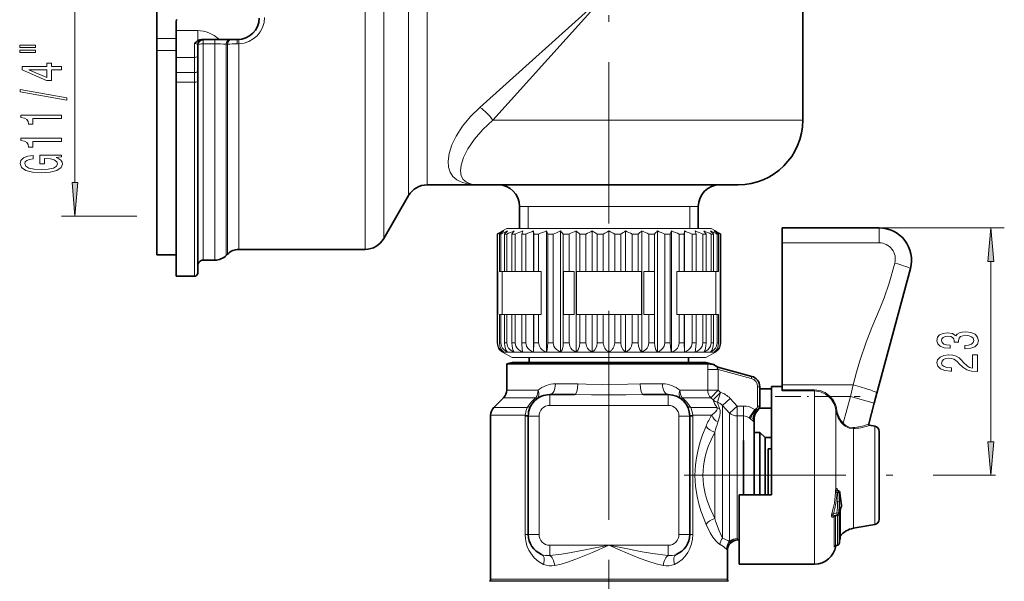
# Model space of a CAD drawing. Extents: x 0 to 210, y 0 to 297.
# Drawn here: x 99 to 172, y 149 to 191 of the extents above; entities that cross this region are included whole.
import ezdxf

# ---------------------------------------------------------------- set-up
doc = ezdxf.new("R2010")
doc.units = 0
doc.linetypes.add('DASHDOT', pattern=[18.5, 12, -3, 0.5, -3])

msp = doc.modelspace()

# ---------------------------------------------------------------- linework, layer by layer
at = {"color": 7, "linetype": 'DASHDOT', "lineweight": 13}
for p, q in [((143.046, 243.276), (143.046, 128.637)), ((143.046, 116.745), (143.046, 165.596)), ((148.646, 157.057), (171.772, 157.057))]:
    msp.add_line(p, q, dxfattribs=at)
at = {"color": 7, "lineweight": 13}
for p, q in [((124.923, 210.598), (124.923, 176.207)), ((103.359, 178.827), (103.359, 207.286)), ((126.308, 207.227), (126.308, 176.909)), ((128.156, 204.509), (128.156, 179.717)), ((129.541, 203.907), (129.541, 180.419)), ((143.046, 193.057), (133.446, 184.417)), ((143.046, 193.057), (134.406, 183.457)), ((109.446, 189.547), (110.886, 189.547)), ((112.486, 190.128), (110.886, 190.128)), ((112.486, 190.128), (112.486, 189.366)), ((112.246, 189.154), (112.246, 188.128)), ((112.886, 189.457), (112.886, 189.135)), ((112.886, 189.135), (112.886, 173.057)), ((112.886, 189.135), (113.749, 189.135)), ((113.749, 189.457), (113.749, 189.135)), ((113.749, 173.057), (113.749, 189.135)), ((114.598, 189.113), (114.695, 189.114)), ((114.598, 173.408), (114.598, 189.113)), ((114.695, 189.114), (114.695, 173.505)), ((115.398, 189.138), (115.543, 189.14)), ((115.543, 189.14), (115.543, 176.207)), ((109.446, 188.647), (110.886, 188.647)), ((112.246, 188.128), (110.886, 188.128)), ((112.246, 188.128), (112.246, 187.003)), ((110.886, 187.003), (112.246, 187.003)), ((112.246, 187.003), (112.246, 186.281)), ((110.886, 186.281), (112.246, 186.281)), ((112.246, 186.281), (112.246, 171.857)), ((134.406, 183.457), (155.684, 183.457)), ((155.684, 183.457), (157.446, 183.457)), ((129.541, 180.419), (129.541, 178.657)), ((128.156, 179.717), (128.156, 177.857)), ((126.308, 174.657), (126.308, 176.909)), ((136.406, 177.057), (137.219, 177.057)), ((137.046, 177.057), (137.046, 175.409)), ((137.219, 177.057), (149.686, 177.057)), ((149.046, 177.057), (149.046, 175.409)), ((107.968, 176.337), (102.359, 176.337)), ((115.543, 173.857), (115.543, 176.207)), ((124.923, 173.857), (124.923, 176.207)), ((134.737, 174.993), (134.773, 174.993)), ((134.737, 174.993), (134.737, 166.917)), ((134.773, 174.993), (134.773, 172.209)), ((134.906, 174.993), (135.013, 174.993)), ((134.906, 174.993), (134.906, 172.209)), ((135.013, 174.993), (135.013, 172.209)), ((135.446, 175.409), (135.126, 175.224)), ((135.275, 174.993), (135.45, 174.993)), ((135.275, 174.993), (135.275, 172.209)), ((135.446, 175.409), (139.403, 175.409)), ((135.45, 174.993), (135.45, 172.209)), ((135.836, 174.993), (136.074, 174.993)), ((135.836, 174.993), (135.836, 172.209)), ((136.074, 174.993), (136.074, 172.209)), ((136.639, 175.224), (136.574, 174.993)), ((136.574, 174.993), (136.871, 174.993)), ((136.574, 174.993), (136.574, 172.209)), ((136.871, 174.993), (136.871, 172.209)), ((137.446, 175.224), (137.471, 174.993)), ((137.446, 175.224), (137.446, 172.209)), ((137.471, 174.993), (137.819, 174.993)), ((137.471, 174.993), (137.471, 172.209)), ((137.819, 174.993), (137.819, 172.209)), ((138.391, 175.224), (138.506, 174.993)), ((138.391, 175.224), (138.391, 166.224)), ((138.506, 174.993), (138.896, 174.993)), ((138.506, 174.993), (138.506, 166.917)), ((139.145, 175.098), (138.896, 174.993)), ((138.896, 174.993), (138.896, 166.917)), ((139.451, 175.224), (139.145, 175.098)), ((139.403, 175.409), (150.646, 175.409)), ((139.451, 175.224), (139.451, 166.224)), ((139.652, 174.993), (140.075, 174.993)), ((139.652, 174.993), (139.652, 166.917)), ((140.075, 174.993), (140.075, 172.209)), ((140.599, 175.224), (140.599, 166.224)), ((140.883, 174.993), (141.327, 174.993)), ((140.883, 174.993), (140.883, 172.209)), ((141.327, 174.993), (141.327, 172.209)), ((141.807, 175.224), (141.807, 172.209)), ((142.166, 174.993), (142.622, 174.993)), ((142.166, 174.993), (142.166, 172.209)), ((142.622, 174.993), (142.622, 172.209)), ((143.046, 175.224), (143.046, 172.209)), ((143.471, 174.993), (143.927, 174.993)), ((143.471, 174.993), (143.471, 172.209)), ((143.927, 174.993), (143.927, 172.209)), ((144.285, 175.224), (144.285, 172.209)), ((144.766, 174.993), (145.21, 174.993)), ((144.766, 174.993), (144.766, 172.209)), ((145.21, 174.993), (145.21, 172.209)), ((145.494, 175.224), (145.494, 166.224)), ((146.018, 174.993), (146.44, 174.993)), ((146.018, 174.993), (146.018, 172.209)), ((146.44, 174.993), (146.44, 166.917)), ((146.642, 175.224), (146.642, 166.224)), ((147.197, 174.993), (147.587, 174.993)), ((147.197, 174.993), (147.197, 166.917)), ((147.702, 175.224), (147.587, 174.993)), ((147.587, 174.993), (147.587, 166.917)), ((147.702, 175.224), (147.702, 166.224)), ((148.274, 174.993), (148.622, 174.993)), ((148.274, 174.993), (148.274, 172.209)), ((148.647, 175.224), (148.622, 174.993)), ((148.622, 174.993), (148.622, 172.209)), ((148.647, 175.224), (148.647, 172.209)), ((149.222, 174.993), (149.519, 174.993)), ((149.222, 174.993), (149.222, 172.209)), ((149.454, 175.224), (149.519, 174.993)), ((149.519, 174.993), (149.519, 172.209)), ((150.018, 174.993), (150.257, 174.993)), ((150.018, 174.993), (150.018, 172.209)), ((150.257, 174.993), (150.257, 172.209)), ((150.643, 174.993), (150.818, 174.993)), ((150.643, 174.993), (150.643, 172.209)), ((150.646, 175.409), (150.966, 175.224)), ((150.818, 174.993), (150.818, 172.209)), ((151.08, 174.993), (151.187, 174.993)), ((151.08, 174.993), (151.08, 172.209)), ((151.187, 174.993), (151.187, 172.209)), ((151.32, 174.993), (151.355, 174.993)), ((151.32, 174.993), (151.32, 172.209)), ((151.355, 174.993), (151.355, 166.917)), ((151.355, 174.993), (151.355, 166.917)), ((163.126, 175.457), (172.426, 175.457)), ((163.126, 175.457), (163.126, 174.344)), ((163.126, 174.344), (155.926, 174.344)), ((171.426, 159.547), (171.426, 172.966)), ((134.772, 172.209), (134.772, 169.009)), ((134.773, 172.209), (134.772, 172.209)), ((134.784, 172.209), (134.773, 172.209)), ((134.784, 169.009), (134.784, 172.209)), ((135.013, 172.209), (134.906, 172.209)), ((135.275, 172.209), (135.013, 172.209)), ((135.097, 169.009), (135.097, 172.209)), ((135.45, 172.209), (135.275, 172.209)), ((135.836, 172.209), (135.45, 172.209)), ((136.074, 172.209), (135.836, 172.209)), ((136.574, 172.209), (136.074, 172.209)), ((136.871, 172.209), (136.574, 172.209)), ((137.446, 172.209), (136.871, 172.209)), ((137.446, 172.209), (137.471, 172.209)), ((137.819, 172.209), (137.471, 172.209)), ((137.996, 172.209), (137.819, 172.209)), ((137.996, 169.009), (137.996, 172.209)), ((139.661, 172.209), (139.661, 169.009)), ((140.075, 172.209), (139.661, 172.209)), ((140.451, 172.209), (140.075, 172.209)), ((140.451, 169.009), (140.451, 172.209)), ((140.637, 169.009), (140.637, 172.209)), ((140.637, 172.209), (140.883, 172.209)), ((141.327, 172.209), (140.883, 172.209)), ((141.807, 172.209), (141.327, 172.209)), ((141.807, 172.209), (142.166, 172.209)), ((142.622, 172.209), (142.166, 172.209)), ((143.046, 172.209), (142.622, 172.209)), ((143.046, 172.209), (143.471, 172.209)), ((143.927, 172.209), (143.471, 172.209)), ((144.285, 172.209), (143.927, 172.209)), ((144.285, 172.209), (144.766, 172.209)), ((145.21, 172.209), (144.766, 172.209)), ((145.455, 172.209), (145.21, 172.209)), ((145.455, 169.009), (145.455, 172.209)), ((145.642, 169.009), (145.642, 172.209)), ((145.642, 172.209), (146.018, 172.209)), ((146.432, 172.209), (146.018, 172.209)), ((146.432, 172.209), (146.432, 169.009)), ((148.097, 169.009), (148.097, 172.209)), ((148.097, 172.209), (148.274, 172.209)), ((148.622, 172.209), (148.274, 172.209)), ((148.647, 172.209), (148.622, 172.209)), ((148.647, 172.209), (149.222, 172.209)), ((149.519, 172.209), (149.222, 172.209)), ((149.519, 172.209), (150.018, 172.209)), ((150.257, 172.209), (150.018, 172.209)), ((150.257, 172.209), (150.643, 172.209)), ((150.818, 172.209), (150.643, 172.209)), ((150.818, 172.209), (151.08, 172.209)), ((150.996, 169.009), (150.996, 172.209)), ((151.187, 172.209), (151.08, 172.209)), ((151.309, 169.009), (151.309, 172.209)), ((151.309, 172.209), (151.32, 172.209)), ((151.321, 172.209), (151.32, 172.209)), ((151.321, 172.209), (151.321, 169.009)), ((134.773, 169.009), (134.772, 169.009)), ((134.773, 169.009), (134.773, 166.917)), ((134.784, 169.009), (134.773, 169.009)), ((134.906, 169.009), (134.906, 166.917)), ((135.013, 169.009), (134.906, 169.009)), ((135.013, 169.009), (135.013, 166.917)), ((135.275, 169.009), (135.013, 169.009)), ((135.275, 169.009), (135.275, 166.917)), ((135.45, 169.009), (135.275, 169.009)), ((135.45, 169.009), (135.45, 166.917)), ((135.836, 169.009), (135.45, 169.009)), ((135.836, 169.009), (135.836, 166.917)), ((136.074, 169.009), (135.836, 169.009)), ((136.074, 169.009), (136.074, 166.917)), ((136.574, 169.009), (136.074, 169.009)), ((136.574, 169.009), (136.574, 166.917)), ((136.871, 169.009), (136.574, 169.009)), ((136.871, 169.009), (136.871, 166.917)), ((137.446, 169.009), (136.871, 169.009)), ((137.446, 169.009), (137.446, 166.224)), ((137.446, 169.009), (137.471, 169.009)), ((137.471, 169.009), (137.471, 166.917)), ((137.819, 169.009), (137.471, 169.009)), ((137.819, 169.009), (137.819, 166.917)), ((137.996, 169.009), (137.819, 169.009)), ((140.075, 169.009), (139.661, 169.009)), ((140.075, 169.009), (140.075, 166.917)), ((140.451, 169.009), (140.075, 169.009)), ((140.637, 169.009), (140.883, 169.009)), ((140.883, 169.009), (140.883, 166.917)), ((141.327, 169.009), (140.883, 169.009)), ((141.327, 169.009), (141.327, 166.917)), ((141.807, 169.009), (141.327, 169.009)), ((141.807, 169.009), (141.807, 166.224)), ((141.807, 169.009), (142.166, 169.009)), ((142.166, 169.009), (142.166, 166.917)), ((142.622, 169.009), (142.166, 169.009)), ((142.622, 169.009), (142.622, 166.917)), ((143.046, 169.009), (142.622, 169.009)), ((143.046, 169.009), (143.046, 166.224)), ((143.046, 169.009), (143.471, 169.009)), ((143.471, 169.009), (143.471, 166.917)), ((143.927, 169.009), (143.471, 169.009)), ((143.927, 169.009), (143.927, 166.917)), ((144.285, 169.009), (143.927, 169.009)), ((144.285, 169.009), (144.285, 166.224)), ((144.285, 169.009), (144.766, 169.009)), ((144.766, 169.009), (144.766, 166.917)), ((145.21, 169.009), (144.766, 169.009)), ((145.21, 169.009), (145.21, 166.917)), ((145.455, 169.009), (145.21, 169.009)), ((145.642, 169.009), (146.018, 169.009)), ((146.018, 169.009), (146.018, 166.917)), ((146.432, 169.009), (146.018, 169.009)), ((148.097, 169.009), (148.274, 169.009)), ((148.274, 169.009), (148.274, 166.917)), ((148.622, 169.009), (148.274, 169.009)), ((148.622, 169.009), (148.622, 166.917)), ((148.647, 169.009), (148.622, 169.009)), ((148.647, 169.009), (148.647, 166.224)), ((148.647, 169.009), (149.222, 169.009)), ((149.222, 169.009), (149.222, 166.917)), ((149.519, 169.009), (149.222, 169.009)), ((149.519, 169.009), (149.519, 166.917)), ((149.519, 169.009), (150.018, 169.009)), ((150.018, 169.009), (150.018, 166.917)), ((150.257, 169.009), (150.018, 169.009)), ((150.257, 169.009), (150.257, 166.917)), ((150.257, 169.009), (150.643, 169.009)), ((150.643, 169.009), (150.643, 166.917)), ((150.818, 169.009), (150.643, 169.009)), ((150.818, 169.009), (150.818, 166.917)), ((150.818, 169.009), (151.08, 169.009)), ((151.08, 169.009), (151.08, 166.917)), ((151.187, 169.009), (151.08, 169.009)), ((151.187, 169.009), (151.187, 166.917)), ((151.309, 169.009), (151.32, 169.009)), ((151.32, 169.009), (151.32, 166.917)), ((151.321, 169.009), (151.32, 169.009)), ((134.737, 166.917), (134.773, 166.917)), ((134.906, 166.917), (135.013, 166.917)), ((135.275, 166.917), (135.45, 166.917)), ((135.836, 166.917), (136.074, 166.917)), ((136.574, 166.917), (136.871, 166.917)), ((137.471, 166.917), (137.446, 166.224)), ((137.471, 166.917), (137.819, 166.917)), ((138.506, 166.917), (138.896, 166.917)), ((139.652, 166.917), (140.075, 166.917)), ((140.883, 166.917), (141.327, 166.917)), ((142.166, 166.917), (142.622, 166.917)), ((143.471, 166.917), (143.927, 166.917)), ((144.766, 166.917), (145.21, 166.917)), ((146.018, 166.917), (146.44, 166.917)), ((147.197, 166.917), (147.587, 166.917)), ((148.274, 166.917), (148.622, 166.917)), ((148.622, 166.917), (148.647, 166.224)), ((149.222, 166.917), (149.519, 166.917)), ((150.018, 166.917), (150.257, 166.917)), ((150.643, 166.917), (150.818, 166.917)), ((151.08, 166.917), (151.187, 166.917)), ((151.32, 166.917), (151.355, 166.917)), ((135.126, 166.224), (135.224, 166.224)), ((135.846, 165.809), (135.126, 166.224)), ((135.224, 166.224), (135.514, 166.224)), ((135.514, 166.224), (135.99, 166.224)), ((135.99, 166.224), (136.639, 166.224)), ((136.639, 166.224), (137.446, 166.224)), ((137.446, 166.224), (138.391, 166.224)), ((138.391, 166.224), (139.249, 166.224)), ((139.249, 166.224), (139.451, 166.224)), ((139.451, 166.224), (140.599, 166.224)), ((140.599, 166.224), (141.807, 166.224)), ((141.807, 166.224), (143.046, 166.224)), ((143.046, 166.224), (144.285, 166.224)), ((144.285, 166.224), (145.494, 166.224)), ((145.494, 166.224), (146.642, 166.224)), ((146.642, 166.224), (147.702, 166.224)), ((147.702, 166.224), (148.647, 166.224)), ((148.647, 166.224), (149.454, 166.224)), ((149.454, 166.224), (150.103, 166.224)), ((150.103, 166.224), (150.579, 166.224)), ((150.246, 165.809), (150.966, 166.224)), ((150.579, 166.224), (150.869, 166.224)), ((150.869, 166.224), (150.966, 166.224)), ((135.846, 165.809), (139.594, 165.809)), ((139.594, 165.809), (150.246, 165.809)), ((150.381, 164.92), (150.381, 163.388)), ((150.381, 164.92), (151.153, 164.92)), ((151.153, 164.92), (153.612, 164.261)), ((151.153, 164.92), (151.153, 163.388)), ((153.612, 164.261), (153.653, 164.415)), ((136.377, 163.388), (135.446, 163.388)), ((137.776, 163.388), (136.377, 163.388)), ((139.065, 163.857), (140.729, 163.857)), ((145.364, 163.857), (147.027, 163.857)), ((150.381, 163.388), (148.316, 163.388)), ((150.381, 163.388), (151.153, 163.388)), ((150.607, 162.822), (151.153, 163.388)), ((150.778, 162.657), (151.324, 163.223)), ((151.12, 162.494), (151.324, 163.223)), ((151.153, 163.388), (151.324, 163.223)), ((154.086, 163.643), (154.246, 163.643)), ((154.086, 163.643), (154.086, 162.203)), ((155.926, 163.783), (161.185, 163.783)), ((155.926, 163.404), (158.326, 163.404)), ((155.926, 163.332), (158.326, 163.332)), ((158.326, 163.332), (158.326, 163.404)), ((158.326, 162.849), (158.326, 163.332)), ((160.987, 162.909), (161.185, 163.783)), ((136.171, 162.822), (135.212, 162.822)), ((137.614, 162.822), (136.171, 162.822)), ((138.646, 162.257), (138.646, 163.057)), ((147.446, 162.257), (147.446, 163.057)), ((150.607, 162.822), (148.479, 162.822)), ((150.607, 162.822), (150.778, 162.657)), ((151.481, 162.252), (152.046, 162.78)), ((152.046, 162.78), (152.578, 162.206)), ((158.326, 150.457), (158.326, 162.849)), ((159.436, 162.854), (159.491, 162.909)), ((159.491, 162.909), (160.987, 162.909)), ((160.456, 160.928), (160.987, 162.909)), ((162.764, 162.432), (160.987, 162.909)), ((135.529, 162.091), (134.481, 162.091)), ((136.969, 162.091), (135.529, 162.091)), ((138.646, 162.257), (147.446, 162.257)), ((151.072, 162.091), (149.123, 162.091)), ((151.072, 162.091), (151.025, 162.165)), ((151.259, 162.029), (151.236, 162.088)), ((151.481, 161.941), (151.481, 162.252)), ((151.481, 162.252), (152.012, 161.686)), ((151.481, 152.389), (151.481, 161.941)), ((152.012, 161.686), (152.578, 162.206)), ((152.578, 162.206), (153.046, 162.206)), ((152.578, 161.471), (152.578, 162.206)), ((153.046, 161.471), (153.046, 162.206)), ((153.469, 161.323), (153.891, 161.943)), ((153.966, 161.995), (153.984, 161.964)), ((154.113, 161.905), (154.081, 161.908)), ((154.086, 162.203), (154.246, 162.203)), ((159.906, 161.887), (159.985, 161.899)), ((159.906, 161.67), (159.906, 161.887)), ((135.324, 161.525), (134.246, 161.525)), ((136.814, 161.525), (135.324, 161.525)), ((136.813, 161.457), (136.814, 161.525)), ((137.046, 161.457), (136.813, 161.457)), ((136.813, 161.457), (136.813, 152.657)), ((137.846, 161.457), (137.046, 161.457)), ((137.846, 161.457), (137.846, 152.657)), ((148.246, 161.457), (149.046, 161.457)), ((148.246, 152.657), (148.246, 161.457)), ((149.046, 161.457), (149.28, 161.457)), ((149.279, 161.525), (149.28, 161.457)), ((150.687, 161.525), (149.279, 161.525)), ((149.28, 152.657), (149.28, 161.457)), ((152.012, 161.475), (152.012, 161.686)), ((152.012, 152.129), (152.012, 161.475)), ((152.578, 161.269), (152.578, 161.471)), ((152.578, 161.471), (153.046, 161.471)), ((152.578, 152.358), (152.578, 161.269)), ((153.046, 161.269), (153.046, 161.471)), ((153.046, 155.616), (153.046, 161.269)), ((153.469, 161.323), (153.56, 161.251)), ((153.56, 161.251), (153.777, 161.07)), ((153.846, 161.309), (153.823, 161.373)), ((159.906, 161.67), (159.906, 156.034)), ((150.915, 153.85), (150.915, 160.263)), ((160.402, 160.876), (160.456, 160.928)), ((161.207, 160.53), (161.207, 153.118)), ((162.411, 160.779), (162.412, 160.782)), ((162.796, 160.267), (162.796, 160.715)), ((162.796, 158.368), (162.796, 160.267)), ((162.796, 158.368), (162.796, 153.398)), ((160.037, 155.962), (160.048, 155.922)), ((159.997, 155.777), (159.87, 155.781)), ((159.997, 155.777), (160.063, 155.745)), ((160.17, 152.065), (160.17, 155.079)), ((160.298, 155.004), (160.3, 154.995)), ((160.303, 154.978), (160.3, 154.995)), ((160.306, 154.959), (160.303, 154.978)), ((160.307, 154.951), (160.306, 154.959)), ((160.312, 154.746), (160.312, 154.766)), ((159.722, 154.183), (159.62, 154.222)), ((159.972, 154.254), (159.722, 154.183)), ((159.772, 151.743), (159.772, 153.982)), ((159.889, 154.03), (159.88, 154.075)), ((159.889, 154.03), (160.031, 154.063)), ((159.889, 151.826), (159.889, 154.03)), ((160.097, 154.235), (159.972, 154.254)), ((160.031, 151.859), (160.031, 154.063)), ((160.162, 151.988), (160.162, 154.137)), ((160.224, 152.363), (160.224, 154.325)), ((137.046, 152.657), (136.813, 152.657)), ((137.846, 152.657), (137.046, 152.657)), ((148.246, 152.657), (149.046, 152.657)), ((149.046, 152.657), (149.28, 152.657)), ((152.646, 152.257), (152.578, 152.358)), ((160.223, 152.358), (160.224, 152.363)), ((138.646, 151.857), (143.046, 151.857)), ((138.646, 151.857), (138.646, 151.102)), ((143.046, 151.857), (147.446, 151.857)), ((147.446, 151.857), (147.446, 151.102)), ((151.846, 151.457), (151.783, 151.575)), ((159.889, 151.826), (160.031, 151.859)), ((159.906, 151.819), (159.906, 151.799)), ((160.162, 151.988), (160.17, 152.065)), ((135.324, 149.323), (134.246, 149.323)), ((151.846, 149.323), (135.324, 149.323)), ((135.251, 149.174), (134.163, 149.174)), ((135.282, 149.21), (134.199, 149.21)), ((151.929, 149.174), (135.251, 149.174)), ((151.893, 149.21), (135.282, 149.21))]:
    msp.add_line(p, q, dxfattribs=at)
at = {"color": 7, "lineweight": 35}
for p, q in [((157.446, 197.057), (157.446, 183.457)), ((109.446, 195.177), (109.446, 189.547)), ((110.886, 190.857), (110.886, 190.128)), ((109.446, 189.547), (109.446, 188.647)), ((110.886, 190.128), (110.886, 188.128)), ((112.486, 189.057), (112.486, 188.248)), ((114.091, 189.457), (112.794, 189.457)), ((114.091, 189.457), (115.446, 189.457)), ((109.446, 188.647), (109.446, 173.457)), ((110.886, 188.128), (110.886, 187.003)), ((112.486, 188.248), (112.486, 187.123)), ((110.886, 187.003), (110.886, 186.281)), ((112.486, 187.123), (112.486, 186.358)), ((110.886, 186.281), (110.886, 171.857)), ((112.486, 186.358), (112.486, 172.097)), ((133.446, 178.657), (129.541, 178.657)), ((133.446, 178.657), (151.471, 178.657)), ((151.471, 178.657), (152.646, 178.657)), ((128.156, 177.857), (126.308, 174.657)), ((136.406, 175.409), (136.406, 177.057)), ((149.686, 175.409), (149.686, 177.057)), ((163.126, 175.457), (155.926, 175.457)), ((155.926, 174.344), (155.926, 175.457)), ((155.926, 163.783), (155.926, 174.344)), ((110.886, 173.457), (109.446, 173.457)), ((114.695, 173.505), (114.598, 173.408)), ((124.923, 173.857), (115.543, 173.857)), ((112.886, 173.057), (113.749, 173.057)), ((162.963, 163.172), (165.445, 172.435)), ((112.246, 171.857), (110.886, 171.857)), ((135.846, 165.457), (135.446, 165.349)), ((136.728, 165.457), (135.846, 165.457)), ((150.246, 165.457), (136.728, 165.457)), ((137.126, 165.457), (137.126, 165.809)), ((148.966, 165.457), (148.966, 165.809)), ((150.246, 165.457), (150.891, 165.259)), ((135.446, 165.349), (136.377, 165.349)), ((135.446, 163.388), (135.446, 165.349)), ((136.377, 165.349), (150.404, 165.349)), ((150.858, 165.293), (150.802, 165.284)), ((151.147, 165.087), (153.653, 164.415)), ((154.246, 163.643), (154.246, 162.203)), ((154.246, 163.498), (155.126, 163.498)), ((155.126, 162.849), (155.126, 163.657)), ((155.126, 163.657), (155.926, 163.657)), ((155.926, 163.404), (155.926, 163.783)), ((155.926, 163.332), (155.926, 163.404)), ((135.212, 162.822), (134.481, 162.091)), ((138.646, 163.057), (140.485, 163.057)), ((145.608, 163.057), (147.446, 163.057)), ((155.126, 155.617), (155.126, 162.849)), ((162.764, 162.432), (162.963, 163.172)), ((154.217, 162.053), (155.126, 162.053)), ((162.348, 160.879), (162.764, 162.432)), ((134.246, 149.323), (134.246, 161.525)), ((137.046, 161.457), (137.046, 152.657)), ((149.046, 152.657), (149.046, 161.457)), ((153.846, 161.309), (153.846, 160.859)), ((153.846, 160.567), (153.846, 160.859)), ((153.846, 155.617), (153.846, 160.567)), ((162.796, 160.715), (162.412, 160.782)), ((163.126, 159.921), (163.126, 160.321)), ((153.046, 155.617), (153.046, 159.637)), ((153.846, 160.237), (154.266, 160.237)), ((154.266, 159.847), (154.266, 160.237)), ((154.646, 159.857), (154.266, 160.237)), ((154.266, 155.617), (154.266, 159.847)), ((154.646, 159.514), (154.646, 159.857)), ((154.646, 159.857), (155.126, 159.857)), ((163.126, 153.792), (163.126, 159.921)), ((154.646, 155.617), (154.646, 159.514)), ((155.126, 159.036), (154.886, 159.036)), ((154.886, 155.617), (154.886, 159.036)), ((160.04, 155.926), (160.104, 155.895)), ((152.726, 155.617), (155.126, 155.617)), ((152.726, 150.457), (152.726, 155.617)), ((160.325, 154.819), (160.326, 154.798)), ((160.326, 154.778), (160.326, 154.798)), ((159.796, 154.051), (159.794, 154.05)), ((159.987, 154.105), (159.796, 154.051)), ((160.072, 154.163), (160.071, 154.161)), ((160.23, 154.348), (160.23, 152.402)), ((161.489, 153.168), (161.207, 153.118)), ((162.796, 153.398), (161.489, 153.168)), ((152.646, 152.257), (152.726, 152.257)), ((160.23, 152.535), (160.23, 152.402)), ((159.891, 151.816), (160.039, 151.85)), ((159.906, 151.799), (159.909, 151.82)), ((159.909, 151.82), (160.039, 151.85)), ((160.162, 151.985), (160.17, 152.063)), ((160.162, 151.985), (160.17, 152.063)), ((151.846, 149.323), (151.846, 151.457)), ((152.726, 150.457), (158.326, 150.457)), ((134.199, 149.21), (134.163, 149.174)), ((151.893, 149.21), (151.929, 149.174))]:
    msp.add_line(p, q, dxfattribs=at)
at = {"color": 7, "linetype": 'DASHDOT', "lineweight": 13, "ltscale": 0.033255}
msp.add_line((143.046, 165.698), (143.046, 167.028), dxfattribs=at)
at = {"color": 7, "linetype": 'DASHDOT', "lineweight": 13, "ltscale": 0.157767}
msp.add_line((155.4, 162.909), (161.711, 162.909), dxfattribs=at)
at = {"color": 7, "lineweight": 13}
for points in [[(99.251, 188.879), (100.426, 188.879), (100.426, 189.053), (99.251, 189.053)], [(99.251, 188.503), (100.426, 188.503), (100.426, 188.68), (99.251, 188.68)], [(102.359, 187.209), (102.359, 187.443), (101.615, 187.443), (101.615, 187.7), (101.269, 187.7), (101.269, 187.443), (99.423, 187.443), (99.423, 187.207), (101.235, 186.418), (101.615, 186.418), (101.615, 187.209)], [(101.269, 186.636), (99.925, 187.209), (101.269, 187.209)], [(102.761, 184.951), (102.761, 185.13), (99.276, 185.757), (99.276, 185.576)], [(102.359, 183.597), (102.359, 183.833), (99.337, 183.833), (99.337, 183.657), (99.601, 183.61), (99.778, 183.517), (99.882, 183.374), (99.916, 183.177), (100.223, 183.177), (100.223, 183.597)], [(102.359, 181.886), (102.359, 182.122), (99.337, 182.122), (99.337, 181.945), (99.601, 181.899), (99.778, 181.805), (99.882, 181.663), (99.916, 181.466), (100.223, 181.466), (100.223, 181.886)], [(101.957, 180.696), (102.359, 180.74), (102.359, 180.87), (100.738, 180.87), (100.738, 180.213), (101.105, 180.213), (101.105, 180.618), (101.131, 180.618), (101.529, 180.587), (101.823, 180.504), (102.008, 180.377), (102.069, 180.219), (101.991, 180.042), (101.758, 179.905), (101.373, 179.817), (100.846, 179.785), (100.323, 179.814), (99.938, 179.902), (99.704, 180.042), (99.622, 180.232), (99.666, 180.361), (99.787, 180.468), (99.99, 180.545), (100.262, 180.589), (100.262, 180.846), (99.847, 180.779), (99.536, 180.652), (99.346, 180.473), (99.276, 180.247), (99.385, 179.951), (99.7, 179.728), (100.197, 179.586), (100.859, 179.536), (101.524, 179.586), (102.021, 179.728), (102.337, 179.938), (102.441, 180.203), (102.406, 180.351), (102.32, 180.483), (102.168, 180.597)], [(103.141, 178.827), (103.359, 176.337), (103.576, 178.827)], [(171.644, 172.966), (171.426, 175.457), (171.208, 172.966)], [(169.484, 166.459), (169.514, 166.459), (169.929, 166.5), (170.24, 166.622), (170.439, 166.814), (170.513, 167.068), (170.439, 167.338), (170.249, 167.54), (169.947, 167.67), (169.557, 167.717), (169.302, 167.696), (169.095, 167.639), (168.935, 167.545), (168.818, 167.421), (168.585, 167.589), (168.213, 167.649), (167.876, 167.61), (167.621, 167.499), (167.461, 167.317), (167.405, 167.068), (167.474, 166.835), (167.664, 166.656), (167.967, 166.539), (168.369, 166.5), (168.399, 166.5), (168.399, 166.731), (168.122, 166.752), (167.923, 166.819), (167.802, 166.928), (167.759, 167.081), (167.794, 167.216), (167.885, 167.315), (168.032, 167.374), (168.23, 167.398), (168.442, 167.374), (168.585, 167.312), (168.671, 167.203), (168.697, 167.055), (168.693, 166.954), (169.034, 166.954), (169.026, 167.081), (169.065, 167.244), (169.168, 167.366), (169.337, 167.439), (169.557, 167.465), (169.808, 167.436), (169.994, 167.361), (170.111, 167.242), (170.15, 167.084), (170.106, 166.92), (169.977, 166.801), (169.769, 166.726), (169.484, 166.697)], [(170.426, 164.768), (170.426, 166.005), (170.055, 166.005), (170.055, 165.027), (169.851, 165.082), (169.683, 165.175), (169.376, 165.463), (169.246, 165.616), (169.06, 165.787), (168.844, 165.909), (168.589, 165.979), (168.3, 166.005), (167.936, 165.961), (167.651, 165.839), (167.47, 165.652), (167.405, 165.411), (167.478, 165.162), (167.681, 164.973), (168.006, 164.851), (168.434, 164.809), (168.494, 164.809), (168.494, 165.045), (168.459, 165.045), (168.166, 165.069), (167.949, 165.139), (167.811, 165.25), (167.764, 165.398), (167.807, 165.549), (167.915, 165.66), (168.083, 165.733), (168.295, 165.759), (168.494, 165.741), (168.663, 165.691), (168.81, 165.608), (168.939, 165.494), (169.078, 165.341), (169.346, 165.087), (169.631, 164.908), (169.977, 164.802), (170.413, 164.768)], [(171.208, 159.547), (171.426, 157.057), (171.644, 159.547)]]:
    msp.add_lwpolyline(points, close=True, dxfattribs=at)
for points in [[(112.246, 189.154), (112.389, 189.137), (112.442, 189.117), (112.475, 189.089), (112.486, 189.057)], [(133.446, 184.417), (132.752, 183.728), (132.161, 183.007), (131.687, 182.275), (131.368, 181.619), (131.166, 180.994), (131.087, 180.419)], [(134.406, 183.457), (133.663, 182.767), (133.042, 182.047), (132.557, 181.329), (132.241, 180.698), (132.057, 180.126)], [(131.087, 180.419), (131.119, 179.974), (131.243, 179.591), (131.452, 179.278), (131.739, 179.034), (131.943, 178.92), (132.169, 178.829), (132.677, 178.709), (133.245, 178.66), (133.446, 178.657)], [(132.057, 180.126), (132.006, 179.687), (132.059, 179.326), (132.209, 179.047), (132.449, 178.85), (132.625, 178.769), (132.826, 178.712), (133.297, 178.659), (133.446, 178.657)], [(161.185, 163.783), (161.441, 164.735), (161.683, 165.573), (162.156, 166.954), (162.592, 168.044), (163.202, 169.517), (163.486, 170.25), (163.863, 171.351), (164.285, 172.833)], [(134.737, 166.917), (134.774, 166.67), (134.837, 166.522), (134.921, 166.398), (135.126, 166.224)], [(134.773, 166.917), (134.816, 166.67), (134.889, 166.522), (134.986, 166.398), (135.224, 166.224)], [(134.906, 166.917), (134.936, 166.67), (135.056, 166.398), (135.224, 166.224)], [(135.013, 166.917), (135.06, 166.67), (135.141, 166.522), (135.249, 166.398), (135.514, 166.224)], [(135.275, 166.917), (135.298, 166.67), (135.388, 166.398), (135.514, 166.224)], [(135.45, 166.917), (135.501, 166.67), (135.588, 166.522), (135.705, 166.398), (135.99, 166.224)], [(135.836, 166.917), (135.85, 166.67), (135.908, 166.398), (135.99, 166.224)], [(136.074, 166.917), (136.128, 166.67), (136.219, 166.522), (136.341, 166.398), (136.483, 166.299), (136.639, 166.224)], [(136.574, 166.917), (136.605, 166.398), (136.639, 166.224)], [(136.871, 166.917), (136.925, 166.67), (137.018, 166.522), (137.142, 166.398), (137.287, 166.299), (137.446, 166.224)], [(137.819, 166.917), (137.873, 166.67), (137.965, 166.522), (138.089, 166.398), (138.233, 166.299), (138.391, 166.224)], [(138.506, 166.917), (138.452, 166.398), (138.391, 166.224)], [(138.896, 166.917), (138.949, 166.67), (139.033, 166.529), (139.145, 166.409)], [(139.652, 166.917), (139.633, 166.67), (139.557, 166.398), (139.451, 166.224)], [(140.075, 166.917), (140.125, 166.67), (140.209, 166.522), (140.322, 166.398), (140.599, 166.224)], [(140.883, 166.917), (140.856, 166.67), (140.749, 166.398), (140.599, 166.224)], [(141.327, 166.917), (141.373, 166.67), (141.45, 166.522), (141.554, 166.398), (141.807, 166.224)], [(142.166, 166.917), (142.132, 166.67), (141.997, 166.398), (141.807, 166.224)], [(143.927, 166.917), (143.961, 166.67), (144.096, 166.398), (144.285, 166.224)], [(144.766, 166.917), (144.72, 166.67), (144.643, 166.522), (144.539, 166.398), (144.285, 166.224)], [(145.21, 166.917), (145.237, 166.67), (145.344, 166.398), (145.494, 166.224)], [(146.018, 166.917), (145.968, 166.67), (145.884, 166.522), (145.77, 166.398), (145.494, 166.224)], [(146.44, 166.917), (146.459, 166.67), (146.536, 166.398), (146.642, 166.224)], [(147.197, 166.917), (147.144, 166.67), (147.055, 166.522), (146.935, 166.398), (146.795, 166.299), (146.642, 166.224)], [(147.587, 166.917), (147.641, 166.398), (147.702, 166.224)], [(148.274, 166.917), (148.219, 166.67), (148.127, 166.522), (148.004, 166.398), (147.859, 166.299), (147.702, 166.224)], [(149.222, 166.917), (149.167, 166.67), (149.075, 166.522), (148.95, 166.398), (148.805, 166.299), (148.647, 166.224)], [(149.519, 166.917), (149.488, 166.398), (149.454, 166.224)], [(150.018, 166.917), (149.964, 166.67), (149.874, 166.522), (149.752, 166.398), (149.609, 166.299), (149.454, 166.224)], [(150.257, 166.917), (150.242, 166.67), (150.184, 166.398), (150.103, 166.224)], [(150.643, 166.917), (150.591, 166.67), (150.504, 166.522), (150.388, 166.398), (150.103, 166.224)], [(150.818, 166.917), (150.795, 166.67), (150.705, 166.398), (150.579, 166.224)], [(151.08, 166.917), (151.032, 166.67), (150.952, 166.522), (150.843, 166.398), (150.579, 166.224)], [(151.187, 166.917), (151.156, 166.67), (151.037, 166.398), (150.869, 166.224)], [(151.32, 166.917), (151.277, 166.67), (151.204, 166.522), (151.107, 166.398), (150.869, 166.224)], [(151.355, 166.917), (151.318, 166.67), (151.256, 166.522), (151.172, 166.398), (150.966, 166.224)], [(151.147, 165.087), (151.111, 165.09), (151.097, 165.086), (151.083, 165.072), (151.078, 165.051), (151.08, 165.033), (151.099, 164.99), (151.153, 164.92)], [(140.729, 163.857), (141.346, 163.846), (142.577, 163.81), (144.444, 163.836), (145.364, 163.857)], [(158.326, 163.332), (158.754, 163.27), (159.147, 163.089), (159.436, 162.854)], [(140.485, 163.057), (141.758, 163.042), (144.332, 163.042), (145.608, 163.057)], [(136.814, 161.525), (136.879, 161.867), (136.969, 162.091)], [(149.123, 162.091), (149.24, 161.778), (149.279, 161.525)], [(150.687, 161.525), (150.973, 161.78), (151.062, 161.909), (151.086, 161.996), (151.072, 162.091)], [(151.148, 161.002), (151.287, 161.486), (151.311, 161.723), (151.301, 161.875), (151.259, 162.029)], [(137.047, 161.502), (137.046, 161.503), (137.044, 161.504), (137.038, 161.506), (136.971, 161.514), (136.814, 161.525)], [(149.046, 161.502), (149.047, 161.503), (149.048, 161.504), (149.054, 161.506), (149.121, 161.514), (149.279, 161.525)], [(150.259, 153.408), (149.884, 154.403), (149.727, 154.931), (149.599, 155.477), (149.479, 156.252), (149.437, 157.042), (149.476, 157.833), (149.545, 158.346), (149.644, 158.848), (149.807, 159.465), (150.003, 160.056), (150.259, 160.706)], [(150.915, 153.85), (150.506, 154.724), (150.334, 155.19), (150.193, 155.673), (150.063, 156.354), (150.018, 157.049), (150.062, 157.746), (150.14, 158.208), (150.253, 158.66), (150.428, 159.189), (150.637, 159.695), (150.915, 160.263)], [(161.207, 160.53), (160.898, 160.568), (160.606, 160.705), (160.476, 160.806)], [(161.188, 160.608), (160.907, 160.638), (160.641, 160.766), (160.523, 160.861)], [(162.249, 160.829), (162.336, 160.868), (162.346, 160.876), (162.348, 160.879)], [(162.309, 160.732), (162.399, 160.769), (162.41, 160.776), (162.411, 160.778), (162.411, 160.779)], [(159.999, 156.042), (159.971, 156.071), (159.957, 156.079), (159.943, 156.081), (159.924, 156.072), (159.917, 156.062), (159.906, 156.034)], [(160.04, 155.926), (160.015, 155.933), (160.005, 155.931), (159.995, 155.922), (159.993, 155.917)], [(159.62, 154.222), (159.744, 154.681), (159.797, 154.994), (159.87, 155.781)], [(159.722, 154.183), (159.839, 154.576), (159.917, 154.977), (159.997, 155.777)], [(160.192, 155.743), (160.25, 155.25), (160.312, 154.766)], [(160.224, 154.325), (160.259, 154.618), (160.312, 154.746)], [(151.481, 152.389), (151.224, 152.919), (150.971, 153.649), (150.915, 153.85)], [(159.62, 154.222), (159.589, 154.093), (159.593, 154.014), (159.628, 153.956), (159.662, 153.94), (159.684, 153.938), (159.726, 153.949), (159.772, 153.982)], [(159.722, 154.183), (159.684, 154.129), (159.67, 154.095), (159.669, 154.078), (159.675, 154.059), (159.689, 154.048), (159.71, 154.042), (159.756, 154.042), (159.796, 154.051)], [(160.162, 154.137), (160.159, 154.226), (160.152, 154.256), (160.146, 154.267), (160.142, 154.27), (160.135, 154.27), (160.123, 154.264), (160.097, 154.235)], [(151.296, 151.915), (151.143, 152.031), (150.983, 152.193), (150.773, 152.46), (150.57, 152.78), (150.259, 153.408)], [(138.182, 150.434), (137.819, 150.641), (137.498, 150.916), (137.227, 151.255), (137.086, 151.498), (136.972, 151.762), (136.886, 152.042), (136.833, 152.335), (136.813, 152.657)], [(143.046, 151.857), (141.274, 151.503), (140.102, 151.294), (139.519, 151.205), (138.646, 151.102)], [(143.046, 151.857), (141.827, 151.32), (140.577, 150.815), (139.953, 150.598), (139.484, 150.458), (139.013, 150.348)], [(147.446, 151.102), (146.279, 151.248), (145.502, 151.377), (143.936, 151.676), (143.046, 151.857)], [(147.08, 150.348), (146.541, 150.477), (146.004, 150.642), (145.293, 150.899), (143.865, 151.494), (143.046, 151.857)], [(159.772, 151.743), (159.773, 151.73), (159.775, 151.726), (159.777, 151.724), (159.78, 151.722), (159.786, 151.724), (159.792, 151.728), (159.804, 151.743), (159.828, 151.784)], [(159.889, 151.826), (159.887, 151.82), (159.887, 151.818), (159.887, 151.817), (159.888, 151.816), (159.891, 151.816)]]:
    msp.add_lwpolyline(points, dxfattribs=at)
at = {"color": 7, "lineweight": 35}
for points in [[(150.802, 165.284), (150.801, 165.283), (150.796, 165.284), (150.766, 165.289), (150.583, 165.325), (150.404, 165.349)], [(160.325, 154.819), (160.198, 155.728), (160.194, 155.768)], [(160.299, 154.688), (160.263, 154.603), (160.23, 154.348)]]:
    msp.add_lwpolyline(points, dxfattribs=at)
for centre, radius, start, end in [((115.446, 191.057), 1.6, 270, 360), ((110.966, 190.857), 0.08, 90, 180.00001), ((112.984, 188.566), 0.943, 121.87107, 141.45181), ((112.886, 189.057), 0.4, 90.00021, 180.00002), ((112.804, 188.856), 0.601, 91.023, 121.91649), ((152.646, 183.457), 4.8, 270, 0), ((129.541, 177.057), 1.6, 90, 150), ((134.806, 177.057), 1.6, 360, 90), ((151.286, 177.057), 1.6, 90, 179.99999), ((163.126, 173.057), 2.4, 345, 90), ((124.923, 175.457), 1.6, 270, 330), ((115.543, 172.657), 1.2, 90, 135), ((112.886, 172.657), 0.4, 90, 180.00001), ((113.749, 174.257), 1.2, 270, 315), ((112.246, 172.097), 0.24, 270, 360), ((151.446, 165.835), 0.8, 226.00514, 255.00001), ((153.446, 163.643), 0.8, 0, 75), ((134.646, 163.388), 0.8, 315, 360), ((138.646, 161.457), 1.6, 90, 180.00001), ((147.446, 161.457), 1.6, 0, 90), ((135.046, 161.525), 0.8, 135, 180.00001), ((154.646, 161.309), 0.8, 131.81032, 180.00001), ((153.846, 162.203), 0.4, 311.81033, 360), ((162.426, 160.861), 0.08, 165.00001, 260), ((162.726, 160.321), 0.4, 0, 80), ((160.078, 156.011), 0.0939, 224.17456, 245.65174), ((160.035, 155.751), 0.16, 6.12736, 64.43656), ((160.166, 154.778), 0.16, 325.91628, 0.00001), ((159.944, 154.259), 0.16, 285.63553, 322.24587), ((162.726, 153.792), 0.4, 280, 360), ((161.485, 151.542), 1.6, 100, 141.67569), ((138.646, 152.657), 1.6, 180.00001, 247.80562), ((147.446, 152.657), 1.6, 292.19438, 360), ((152.646, 151.457), 0.8, 90.00004, 179.99996), ((161.624, 151.953), 1.458, 163.89288, 175.6801), ((161.624, 151.953), 1.458, 163.89296, 175.68003), ((160.069, 152.402), 0.16, 343.95728, 359.98234), ((160.069, 152.402), 0.16, 343.9572, 359.98236), ((158.326, 152.057), 1.6, 270, 350.75435), ((159.919, 151.684), 0.135, 101.92213, 136.67001), ((160.004, 152.006), 0.16, 282.91266, 352.66198), ((160.004, 152.006), 0.16, 282.91266, 352.66189), ((134.086, 149.323), 0.16, 315, 0), ((152.006, 149.323), 0.16, 180.00001, 225)]:
    msp.add_arc(centre, radius, start, end, dxfattribs=at)
at = {"color": 7, "lineweight": 13}
for centre, radius, start, end in [((113.816, 174.591), 14.544, 86.9174, 90.26179), ((115.456, 176.872), 12.265, 90.27184, 93.55796), ((107.272, 188.819), 8.277, 2.22441, 4.42952), ((131.645, 181.656), 3.297, 33.1165, 56.8835), ((144.877, 158.351), 19.488, 120.02398, 121.35444), ((144.877, 158.351), 19.488, 120.02398, 121.35444), ((145.755, 154.113), 23.592, 116.51285, 117.74301), ((144.244, 162.473), 15.619, 125.27663, 126.71812), ((146.75, 150.175), 27.454, 114.15889, 115.31089), ((144.129, 166.075), 12.566, 133.27875, 134.79371), ((147.786, 146.92), 30.663, 112.62595, 113.7226), ((145.369, 168.806), 11.365, 145.61834, 147.01754), ((148.812, 144.669), 32.89, 111.7219, 112.78435), ((149.787, 143.642), 33.908, 111.34376, 112.39156), ((150.684, 143.938), 33.614, 111.45076, 112.50272), ((130.743, 167.415), 11.697, 40.3826, 41.8847), ((152.167, 148.26), 29.341, 113.22071, 114.33923), ((131.826, 164.16), 14.119, 50.10273, 51.58705), ((152.745, 151.862), 25.795, 115.08796, 116.27181), ((132.398, 160.222), 17.709, 56.52418, 57.90419), ((153.235, 155.984), 21.771, 117.90311, 119.17538), ((132.858, 155.984), 21.771, 60.82462, 62.0969), ((153.694, 160.222), 17.709, 122.09581, 123.47582), ((133.348, 151.862), 25.795, 63.72819, 64.91204), ((154.266, 164.16), 14.119, 128.41295, 129.89728), ((133.925, 148.26), 29.341, 65.66077, 66.77929), ((155.35, 167.415), 11.697, 138.1153, 139.6174), ((134.612, 145.529), 32.039, 66.87056, 67.9457), ((135.409, 143.938), 33.614, 67.49727, 68.54924), ((136.305, 143.642), 33.908, 67.60844, 68.65624), ((137.281, 144.669), 32.89, 67.21566, 68.2781), ((140.723, 168.806), 11.365, 32.98246, 34.38166), ((138.307, 146.92), 30.663, 66.2774, 67.37404), ((141.964, 166.075), 12.566, 45.20628, 46.72124), ((139.343, 150.175), 27.454, 64.68912, 65.8411), ((141.848, 162.473), 15.619, 53.28188, 54.72338), ((140.338, 154.113), 23.592, 62.25699, 63.48715), ((141.215, 158.351), 19.488, 58.64555, 59.97602), ((141.215, 158.351), 19.488, 58.64555, 59.97602), ((163.126, 173.144), 1.2, 344.99996, 90.00001), ((143.403, 166.92), 0.781, 180.24987, 242.89464), ((142.69, 166.92), 0.781, 297.10536, 359.75012), ((150.549, 166.91), 0.806, 314.25716, 0.51194), ((139.842, 167.221), 1.07, 229.35292, 248.56658), ((154.202, 164.928), 3.821, 173.67608, 180.13172), ((151.35, 165.844), 0.783, 225.62357, 254.98079), ((153.446, 163.643), 0.64, 0.00002, 75.00003), ((139.078, 161.82), 2.037, 90.36536, 129.70514), ((147.014, 161.82), 2.037, 50.29496, 89.63469), ((150.895, 161.714), 1.569, 42.78429, 74.10223), ((158.316, 161.77), 1.636, 44.11061, 89.64269), ((139.15, 160.819), 2.524, 127.48978, 149.75702), ((146.943, 160.819), 2.524, 30.24293, 52.51311), ((153.854, 163.894), 3.315, 201.91732, 211.44132), ((151.265, 163.242), 0.762, 230.20949, 258.99233), ((154.039, 163.106), 2.983, 191.82875, 199.95689), ((150.889, 161.763), 0.767, 39.5642, 72.49412), ((158.174, 161.646), 1.747, 7.91744, 43.76881), ((158.179, 161.644), 1.823, 8.02086, 43.93662), ((138.646, 161.457), 0.8, 90, 180.00001), ((147.446, 161.457), 0.8, 0, 90), ((151.333, 162.564), 0.54, 241.19741, 262.13066), ((153.042, 160.709), 1.497, 55.47813, 89.84465), ((154.246, 161.51), 0.56, 120, 129.38046), ((153.689, 163.049), 1.124, 280.34161, 285.21618), ((153.846, 162.203), 0.24, 300.00003, 360), ((153.976, 161.839), 0.126, 33.52233, 86.25492), ((161.737, 162.158), 1.851, 188.43386, 223.84399), ((161.758, 162.159), 1.792, 188.36897, 223.41769), ((155.291, 158.603), 5.453, 147.59479, 157.32238), ((158.366, 158.315), 7.702, 159.58096, 165.34415), ((153.041, 160.779), 0.692, 51.86585, 89.57904), ((153.477, 160.853), 0.37, 1.02741, 35.94825), ((148.406, 160.872), 5.44, 359.86928, 5.28881), ((161.378, 161.824), 1.36, 224.16245, 228.44191), ((161.356, 161.757), 1.224, 222.65916, 227.06497), ((160.971, 164.316), 3.714, 273.34761, 290.12748), ((161.328, 160.599), 0.14, 176.42298, 209.92367), ((161.042, 164.542), 4.015, 272.35078, 288.38629), ((162.425, 160.858), 0.08, 165.03204, 260.01249), ((161.285, 155.714), 1.416, 166.95443, 177.27494), ((160.053, 156.054), 0.15, 187.90683, 246.28895), ((160.272, 155.858), 0.286, 168.12817, 196.46602), ((160.119, 156.008), 0.125, 164.36162, 212.32895), ((159.803, 155.902), 0.241, 14.26064, 35.45711), ((160.107, 155.917), 0.0829, 147.81349, 169.18702), ((196.929, 154.066), 36.905, 177.39123, 178.42853), ((160.165, 157.671), 1.928, 266.9636, 270.81625), ((201.114, 154.046), 40.957, 177.62553, 178.55573), ((160.123, 155.76), 0.0708, 346.12467, 5.97619), ((153.773, 155.162), 6.266, 351.6733, 359.23273), ((160.102, 156.477), 1.4, 267.41394, 272.80916), ((154.179, 155.171), 5.992, 351.01407, 359.1173), ((160.227, 154.734), 0.085, 327.19032, 7.79094), ((159.885, 153.98), 0.113, 140.86243, 179.07475), ((159.919, 154.098), 0.117, 342.76515, 13.80014), ((138.646, 152.657), 0.8, 180.00001, 270), ((147.446, 152.657), 0.8, 270, 0), ((152.156, 151.854), 0.862, 141.5693, 175.92614), ((148.971, 146.609), 6.302, 61.14398, 66.52741), ((161.645, 151.953), 1.479, 163.93948, 175.68655), ((148.627, 147.577), 5.094, 51.7015, 58.38812), ((152.59, 151.566), 0.807, 135.76799, 179.35396), ((138.479, 152.265), 1.175, 248.15649, 278.18312), ((147.614, 152.265), 1.175, 261.81688, 291.84351), ((138.731, 151.687), 1.368, 246.33451, 281.88472), ((147.362, 151.687), 1.368, 258.11528, 293.6655)]:
    msp.add_arc(centre, radius, start, end, dxfattribs=at)
for centre, major_axis, ratio, start_param, end_param in [((115.446, 191.097), (2, 0.001), 0.979591, 4.760548, 6.282819), ((112.487, 182.132), (0, -7.997), 0.500097, 2.728751, 3.141574), ((112.886, 189.057), (0.4, 0), 0.196078, 1.570796, 3.141593), ((114.881, 189.057), (0, 0.4), 0.714336, 0, 1.428407), ((114.978, 189.057), (0, 0.4), 0.714408, 0, 1.427706), ((115.446, 189.057), (0, -0.4), 0.123888, 3.141593, 4.508465), ((112.246, 188.248), (-0.24, 0), 0.5, 1.570796, 3.141593), ((112.246, 187.123), (-0.24, 0), 0.5, 1.570796, 3.141593), ((112.246, 186.358), (-0.24, 0), 0.319591, 1.570796, 3.141593), ((164.285, 172.746), (1.159, -0.311), 0.070369, 0, 1.589649), ((137.222, 163.388), (0, 0.8), 0.693418, 3.926991, 4.712389), ((137.222, 163.388), (0.475, -0.644), 0.612301, 6.283181, 7.429735), ((138.646, 163.857), (0, -0.8), 0.52381, 0, 1.570796), ((140.485, 163.857), (0, -0.8), 0.304911, 0, 1.570796), ((145.608, 163.857), (0, -0.8), 0.304911, 4.712389, 6.283185), ((147.446, 163.857), (0, -0.8), 0.52381, 4.712388, 6.283185), ((148.871, 163.388), (-0.475, -0.644), 0.612301, 5.136635, 6.283185), ((148.871, 163.388), (0, 0.8), 0.693418, 1.570796, 2.356194), ((151.153, 163.388), (0, 0.8), 0.965094, 1.570796, 2.356194), ((161.185, 163.649), (1.777, -0.476), 0.070369, 0, 1.589649), ((137.222, 163.388), (0.475, -0.644), 0.049362, 5.747864, 6.283185), ((148.871, 163.388), (-0.475, -0.644), 0.049362, 0, 0.535322), ((136.568, 162.657), (0.693, -0.4), 0.587237, 5.619967, 6.283185), ((149.525, 162.657), (0.693, 0.4), 0.587239, 3.141599, 3.804813), ((154.074, 161.808), (-0.498, -0.626), 0.209577, 4.630149, 5.950819), ((154.507, 161.373), (0.637, 0.484), 0.854464, 1.589423, 2.843347), ((154.507, 161.373), (0.347, 0.721), 0.82892, 1.190581, 1.951011), ((151.382, 161.525), (0.654, -0.461), 0.709983, 3.923144, 4.851154), ((152.578, 162.206), (0.8, 0), 0.9196, 3.926991, 4.712389), ((154.507, 161.373), (0.694, 0.398), 0.633066, 2.406037, 2.943086), ((150.915, 160.706), (0.726, -0.337), 0.515718, 3.873975, 4.947139), ((160.035, 155.751), (-0.069, -0.144), 0.17093, 1.616257, 3.141585), ((160.166, 154.798), (-0.159, -0.021), 0.651699, 2.637917, 3.141593), ((160.166, 154.798), (0.16, 0), 0.477316, 5.853486, 6.283185), ((160.166, 154.778), (0.16, 0), 0.481631, 5.853486, 6.283185), ((150.915, 153.408), (0.726, 0.337), 0.515717, 1.336045, 2.409208), ((159.916, 153.945), (0.16, 0), 0.540751, 1.745329, 2.698376), ((159.944, 154.259), (0.043, -0.154), 0.1589, 6.283124, 7.775622), ((160.004, 154.148), (0.16, 0), 0.537195, 4.886922, 6.161751), ((159.944, 154.259), (-0.127, 0.098), 0.865372, 3.141593, 3.705798), ((160.07, 154.348), (-0.16, 0), 0.541999, 2.872856, 3.141593), ((147.08, 152.657), (0, -2.4), 0.916671, 0.387299, 1.570714), ((152.578, 151.575), (0.693, 0.399), 0.972135, 1.061011, 2.607382), ((152.578, 151.575), (0.8, 0), 0.978842, 1.570796, 2.356194), ((160.07, 152.402), (-0.16, 0), 0.931414, 2.872854, 3.14132), ((159.916, 151.678), (0.16, 0), 0.934537, 1.745329, 2.698376), ((160.004, 152.006), (0.16, 0), 0.932846, 4.886922, 6.161751), ((160.004, 152.006), (0.036, -0.156), 0.101044, 5.918529, 6.283185), ((137.74, 150.434), (-0.302, -0.741), 0.523351, 1.781154, 3.141593), ((138.646, 150.348), (0.143, -0.787), 0.452457, 1.488669, 2.759297), ((147.446, 150.348), (-0.143, -0.787), 0.452457, 3.523889, 4.794516), ((148.353, 150.434), (0.302, -0.741), 0.523351, 3.141593, 4.502032)]:
    msp.add_ellipse(centre, major_axis=major_axis, ratio=ratio, start_param=start_param, end_param=end_param, dxfattribs=at)
for points in [[(103.141, 178.827), (103.359, 176.337), (103.141, 178.827), (103.576, 178.827)], [(171.644, 172.966), (171.426, 175.457), (171.644, 172.966), (171.208, 172.966)], [(171.208, 159.547), (171.426, 157.057), (171.208, 159.547), (171.644, 159.547)]]:
    msp.add_solid(points, dxfattribs=at)

doc.saveas('drawing.dxf')
